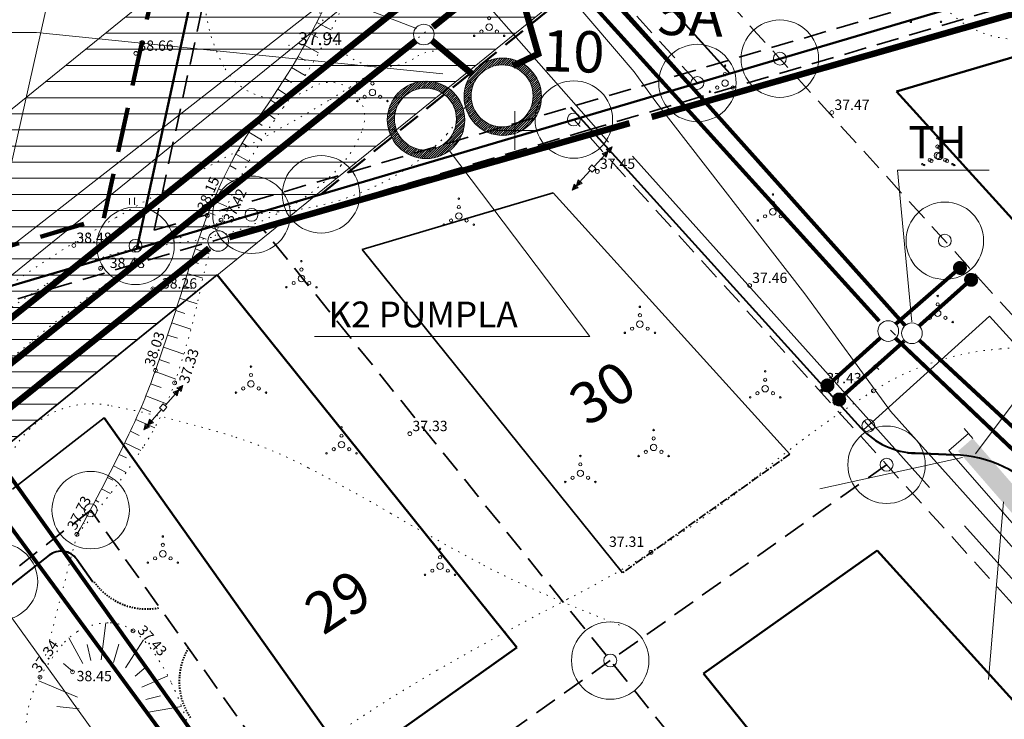
# Model space of a CAD drawing. Extents: x 546141 to 546867, y 6584917 to 6585904.
# Drawn here: x 546512 to 546588, y 6585354 to 6585409 of the extents above; entities that cross this region are included whole.
import ezdxf
from ezdxf.enums import TextEntityAlignment as Align

# ---------------------------------------------------------------- set-up
doc = ezdxf.new("R2010")
doc.units = 0
doc.header["$MEASUREMENT"] = 0
doc.header["$PDSIZE"] = -5
for name, pattern in [('CENTER', [2, 1.25, -0.25, 0.25, -0.25]), ('DASHED', [0.75, 0.5, -0.25]), ('DASHEDX7', [5.25, 3.5, -1.75]), ('DOTX500', [0.5, 0, -0.5])]:
    doc.linetypes.add(name, pattern=pattern)
doc.layers.get('0').update_dxf_attribs({"linetype": 'CONTINUOUS', "lineweight": 18})
doc.layers.get('Defpoints').update_dxf_attribs({"linetype": 'CONTINUOUS', "lineweight": 18})
for name, color, linetype, lineweight in [('-TEKST', 7, 'CONTINUOUS', 18), ('11', 6, 'CONTINUOUS', 18), ('12', 3, 'CONTINUOUS', 18), ('7', 7, 'CONTINUOUS', 18), ('AA50RG1', 3, 'G1_LINE', 18), ('AAPU50G1', 1, 'G1_LINE', 18), ('E1L', 4, 'CONTINUOUS', 18), ('KAABLID_SIDE', 1, 'CONTINUOUS', 18), ('KORGUS_LISA', 7, 'CONTINUOUS', 18), ('KORGUSED', 7, 'CONTINUOUS', 18), ('krundipiir', 1, 'CONTINUOUS', 18), ('PINNAD', 3, 'CONTINUOUS', 18), ('pl.krundid', 1, 'DASHED', 18), ('planeeritav ala', 7, 'DASHEDX7', 18), ('planeeritav eh.joon', 4, 'CENTER', 18), ('planeeritav sservituut', 141, 'CONTINUOUS', 18), ('planeeritavad teed', 7, 'CONTINUOUS', 18), ('PUNKTID', 7, 'CONTINUOUS', 18), ('punktiir', 100, 'CONTINUOUS', 18), ('PUUD', 3, 'CONTINUOUS', 18), ('VAL_TING', 7, 'CONTINUOUS', 18), ('VESI', 5, 'CONTINUOUS', 18), ('viirutus', 7, 'CONTINUOUS', 18), ('VK_K1', 142, 'KANAL_1', 18), ('VK_K2', 154, 'KANAL_2', 18), ('VK_VESI', 150, 'VESI', 18)]:
    doc.layers.add(name, color=color, linetype=linetype, lineweight=lineweight)
doc.styles.add('ELEKTER', font='romans.shx', dxfattribs={"width": 0.75})
doc.styles.add('ESTS', font='romans.shx')
doc.styles.add('ITALICC', font='italicc', dxfattribs={"height": 0.8})
doc.styles.add('ROMANC', font='ROMANC.shx', dxfattribs={"height": 0.8})
doc.styles.get("Standard").update_dxf_attribs({"font": 'romans.shx', "height": 2})
doc.linetypes.add('G1_LINE', pattern='A,0.5,-0.2,["G1",Standard,S=0.1,R=0,X=-0.1,Y=-0.05],-0.25', length=0.95)
doc.linetypes.add('HEKK', pattern='A,0,[133,geodeet.shx,S=0.5,R=0,X=0,Y=0],-2.5,[133,geodeet.shx,S=0.25,R=0,X=0.25,Y=0],-2.5', length=5)
doc.linetypes.add('KANAL_1', pattern='A,12.7,-5.08,["K1",Standard,S=2.54,R=0,X=-2.54,Y=-1.27],-5.08', length=22.86)
doc.linetypes.add('KANAL_2', pattern='A,12.7,-5.08,["K2",Standard,S=2.54,R=0,X=-2.54,Y=-1.27],-5.08', length=22.86)
doc.linetypes.add('MADALKAABEL', pattern='A,8,-2,[136,geodeet.shx,S=1,R=0,X=0,Y=0],8,-1,[137,geodeet.shx,S=1,R=0,X=-1,Y=0],-1', length=20)
doc.linetypes.add('S3', pattern='A,8,-2,[134,geodeet.shx,S=0.1,R=0,X=3.5,Y=0],8,-2', length=20)
doc.linetypes.add('VESI', pattern='A,12.7,-5.08,["V1",Standard,S=2.54,R=0,X=-2.54,Y=-1.27],-5.08', length=22.86)

# ---------------------------------------------------------------- blocks, each defined once
blk = doc.blocks.new('POOSAS')
at = {"color": 3}
for centre, radius in [((0, 0.695), 0.125), ((0, 0), 0.25), ((-0.602, -0.348), 0.125), ((0.602, -0.348), 0.125)]:
    blk.add_circle(centre, radius, dxfattribs=at)
blk = doc.blocks.new('16')
for p, q in [((0, 3), (0, -3)), ((-3, 0), (3, 0))]:
    blk.add_line(p, q)
blk = doc.blocks.new('kr')
at = {"layer": '7'}
blk.add_blockref('16', (0, 0), dxfattribs=at)
blk = doc.blocks.new('KRGPUNKT')
blk.add_circle((0, 0), 0.15)
blk = doc.blocks.new('hein')
at = {"layer": '12'}
for p, q in [((-0.39, 0.5), (-0.39, -0.5)), ((0.41, 0.5), (0.41, -0.5))]:
    blk.add_line(p, q, dxfattribs=at)
for p in [(0.41, 0.5), (0.41, -0.5)]:
    blk.add_point(p, dxfattribs=at)
blk = doc.blocks.new('JUPP3')
for p, q in [((-0.211, 1.837), (0, 2.29)), ((-0.1, 1.837), (0, 2.29)), ((0, 0.25), (0, 2.29)), ((0, 2.29), (0.1, 1.837)), ((0, 2.29), (0.211, 1.837)), ((-0.211, 1.384), (0, 1.837)), ((0.211, 1.837), (-0.211, 1.837)), ((-0.1, 1.384), (0, 1.837)), ((0, 1.837), (0.211, 1.384)), ((0, 1.837), (0.1, 1.384)), ((0.211, 1.384), (-0.211, 1.384))]:
    blk.add_line(p, q)
blk = doc.blocks.new('ET1783')
for p, q in [((-200, 50), (-200, 150)), ((-200, 150), (200, 150)), ((200, 150), (200, 50)), ((-175, 50), (-225, 50)), ((175, 50), (225, 50))]:
    blk.add_line(p, q)
blk.add_solid([(-175, 125), (175, 125), (-175, 50), (175, 50)])
at = {"layer": 'Defpoints'}
blk.add_point((0, 50), dxfattribs=at)
at = {"style": 'ELEKTER'}
for tag, p in [('TÄHIS', (225, 350)), ('RAAM', (225, 350)), ('KÕRGUS', (-440, 175))]:
    blk.add_attdef(tag, text='', height=125, dxfattribs=at).set_placement(p, align=Align.MIDDLE)
blk = doc.blocks.new('KAEV03')
for p, q in [((0.5, 0), (-0.5, 0)), ((0, -0.5), (0, 0.5))]:
    blk.add_line(p, q)
blk.add_circle((0, 0), 0.5)

msp = doc.modelspace()

# ---------------------------------------------------------------- hatches: boundary and pattern name
at = {"layer": 'viirutus', "linetype": 'Continuous', "lineweight": 20, "ltscale": 0.5}
h = msp.add_hatch(dxfattribs=at)
h.set_pattern_fill('LINE', color=141, scale=10, style=0)
h.set_pattern_definition([(0, (0.0562, 0.0456), (0, 1.25), [])])
h.paths.add_polyline_path([(546523.1091, 6585499.4513), (546537.6677, 6585513.1643), (546599.432, 6585447.5912), (546496.9865, 6585364.5426), (546475.5331, 6585347.1511), (546436.9639, 6585315.8845), (546310.1215, 6585213.0583), (546339.4961, 6585167.0829), (546350.0562, 6585150.8238), (546363.6291, 6585129.9262), (546413.5674, 6585037.9941), (546395.862, 6585028.6886), (546359.1145, 6585096.366), (546346.5566, 6585119.4939), (546283.6502, 6585217.3454), (546325.9044, 6585251.5991), (546346.9481, 6585268.6585), (546428.3775, 6585334.6702), (546464.0025, 6585363.55), (546570.1019, 6585449.5606)])
at = {"layer": 'VK_K1', "ltscale": 1.5}
h = msp.add_hatch(dxfattribs=at)
h.set_pattern_fill('ANSI31', color=256, style=0)
h.set_pattern_definition([(45, (-168.6625, -43.43234), (-0.0883883476483, 0.0883883476483), [])])
edge = h.paths.add_edge_path(flags=16)
edge.add_arc((546549.0101, 6585402.6846), 2.4, 0, 360)
edge = h.paths.add_edge_path()
edge.add_arc((546549.0589, 6585402.622), 3, 0, 360)
at = {"layer": 'VK_K1', "lineweight": 18, "ltscale": 1.5}
h = msp.add_hatch(dxfattribs=at)
h.set_pattern_fill('ANSI31', color=256, style=0)
h.set_pattern_definition([(45, (-174.60582, -45.2253), (-0.0883883476483, 0.0883883476483), [])])
edge = h.paths.add_edge_path(flags=16)
edge.add_arc((546543.0668, 6585400.8916), 2.4, 0, 360)
edge = h.paths.add_edge_path()
edge.add_arc((546543.1155, 6585400.829), 3, 0, 360)
at = {"layer": 'VK_K1', "linetype": 'ByBlock', "ltscale": 0.5}
h = msp.add_hatch(dxfattribs=at)
h.set_pattern_fill('ANSI31', color=256, scale=0.1, style=0)
h.set_pattern_definition([(45, (475873.856, 6533313.756), (-0.0088388347648, 0.0088388347648), [])])
edge = h.paths.add_edge_path()
edge.add_arc((546584.4743, 6585389.3451), 0.5, 0, 360)
h = msp.add_hatch(dxfattribs=at)
h.set_pattern_fill('ANSI31', color=256, scale=0.1, style=0)
h.set_pattern_definition([(45, (475863.591436, 6533304.653991), (-0.0088388347648, 0.0088388347648), [])])
edge = h.paths.add_edge_path()
edge.add_arc((546574.2097, 6585380.2431), 0.5, 0, 360)
at = {"layer": 'VK_VESI', "linetype": 'ByBlock', "ltscale": 0.5}
h = msp.add_hatch(dxfattribs=at)
h.set_pattern_fill('ANSI31', color=256, scale=0.1, style=0)
h.set_pattern_definition([(45, (475874.716528, 6533312.838195), (-0.0088388347648, 0.0088388347648), [])])
edge = h.paths.add_edge_path()
edge.add_arc((546585.3348, 6585388.4273), 0.5, 0, 360)
h = msp.add_hatch(dxfattribs=at)
h.set_pattern_fill('ANSI31', color=256, scale=0.1, style=0)
h.set_pattern_definition([(45, (475864.502329, 6533303.567896), (-0.0088388347648, 0.0088388347648), [])])
edge = h.paths.add_edge_path()
edge.add_arc((546575.1206, 6585379.157), 0.5, 0, 360)

# ---------------------------------------------------------------- linework, layer by layer
at = {"lineweight": 18, "ltscale": 0.5}
msp.add_line((546520.9803, 6585441.9656), (546508.1679, 6585384.9095), dxfattribs=at)
at = {"layer": '11', "lineweight": 18}
for p, q in [((546555.6994, 6585397.0442), (546555.9692, 6585397.3396)), ((546555.9948, 6585396.7744), (546555.6994, 6585397.0442)), ((546555.9692, 6585397.3396), (546556.2646, 6585397.0698)), ((546556.2646, 6585397.0698), (546555.9948, 6585396.7744)), ((546522.4767, 6585378.5152), (546522.7412, 6585378.8153)), ((546522.7768, 6585378.2507), (546522.4767, 6585378.5152)), ((546522.7412, 6585378.8153), (546523.0413, 6585378.5508)), ((546523.0413, 6585378.5508), (546522.7768, 6585378.2507))]:
    msp.add_line(p, q, dxfattribs=at)
at = {"layer": '12', "lineweight": 18}
for p, q in [((546548.0042, 6585408.0165), (546548.0042, 6585408.0165)), ((546548.0042, 6585408.0165), (546548.0042, 6585408.0165)), ((546566.2751, 6585403.6782), (546566.2751, 6585403.6782)), ((546566.2751, 6585403.6782), (546566.2751, 6585403.6782)), ((546538.9592, 6585402.9551), (546538.9592, 6585402.9551)), ((546538.9592, 6585402.9551), (546538.9592, 6585402.9551)), ((546582.8688, 6585397.9926), (546582.8688, 6585397.9926)), ((546582.8688, 6585397.9926), (546582.8688, 6585397.9926)), ((546569.9829, 6585393.7006), (546569.9829, 6585393.7006)), ((546569.9829, 6585393.7006), (546569.9829, 6585393.7006)), ((546545.6525, 6585393.3748), (546545.6525, 6585393.3748)), ((546545.6525, 6585393.3748), (546545.6525, 6585393.3748)), ((546533.4626, 6585388.5285), (546533.4626, 6585388.5285)), ((546533.4626, 6585388.5285), (546533.4626, 6585388.5285)), ((546582.7495, 6585385.8319), (546582.7495, 6585385.8319)), ((546582.7495, 6585385.8319), (546582.7495, 6585385.8319)), ((546559.6776, 6585384.9916), (546559.6776, 6585384.9916)), ((546559.6776, 6585384.9916), (546559.6776, 6585384.9916)), ((546529.5524, 6585380.36), (546529.5524, 6585380.36)), ((546529.5524, 6585380.36), (546529.5524, 6585380.36)), ((546569.3863, 6585379.99), (546569.3863, 6585379.99)), ((546569.3863, 6585379.99), (546569.3863, 6585379.99)), ((546536.5648, 6585375.6525), (546536.5648, 6585375.6525)), ((546536.5648, 6585375.6525), (546536.5648, 6585375.6525)), ((546560.7437, 6585375.4409), (546560.7437, 6585375.4409)), ((546560.7437, 6585375.4409), (546560.7437, 6585375.4409)), ((546555.0686, 6585373.4328), (546555.0686, 6585373.4328)), ((546555.0686, 6585373.4328), (546555.0686, 6585373.4328)), ((546522.7244, 6585367.1877), (546522.7244, 6585367.1877)), ((546522.7244, 6585367.1877), (546522.7244, 6585367.1877)), ((546544.2009, 6585366.2339), (546544.2009, 6585366.2339)), ((546544.2009, 6585366.2339), (546544.2009, 6585366.2339))]:
    msp.add_line(p, q, dxfattribs=at)
for centre in [(546580.6676, 6585408.4285), (546582.9974, 6585408.4285), (546546.8393, 6585407.3439), (546549.1691, 6585407.3439), (546538.9592, 6585404.3003), (546566.2751, 6585405.0233), (546565.1102, 6585403.0056), (546567.44, 6585403.0056), (546537.7943, 6585402.2826), (546540.1241, 6585402.2826), (546582.8688, 6585399.3377), (546581.7039, 6585397.32), (546584.0337, 6585397.32), (546545.6525, 6585394.7199), (546569.9829, 6585395.0457), (546568.818, 6585393.028), (546571.1478, 6585393.028), (546544.4876, 6585392.7022), (546546.8174, 6585392.7022), (546533.4626, 6585389.8736), (546532.2977, 6585387.856), (546534.6275, 6585387.856), (546582.7495, 6585387.177), (546559.6776, 6585386.3367), (546581.5845, 6585385.1593), (546583.9144, 6585385.1593), (546558.5126, 6585384.319), (546560.8425, 6585384.319), (546529.5524, 6585381.7051), (546569.3863, 6585381.3351), (546528.3875, 6585379.6874), (546530.7173, 6585379.6874), (546568.2214, 6585379.3174), (546570.5512, 6585379.3174), (546536.5648, 6585376.9976), (546560.7437, 6585376.786), (546535.3999, 6585374.98), (546537.7297, 6585374.98), (546555.0686, 6585374.7779), (546559.5788, 6585374.7683), (546561.9086, 6585374.7683), (546553.9037, 6585372.7602), (546556.2336, 6585372.7602), (546522.7244, 6585368.5328), (546544.2009, 6585367.5791), (546521.5595, 6585366.5152), (546523.8893, 6585366.5152), (546543.036, 6585365.5614), (546545.3658, 6585365.5614)]:
    msp.add_circle(centre, 0.06, dxfattribs=at)
at = {"layer": 'AA50RG1', "ltscale": 20}
for p, q in [((546577.379, 6585377.1282), (546586.7609, 6585385.6234)), ((546507.0805, 6585367.6746), (546629.508, 6585198.1517))]:
    msp.add_line(p, q, dxfattribs=at)
at = {"layer": 'AA50RG1', "ltscale": 10}
msp.add_line((546586.7609, 6585385.6234), (546589.6981, 6585382.3797), dxfattribs=at)
at = {"layer": 'E1L', "color": 4, "linetype": 'Continuous', "ltscale": 10}
for p, q in [((546502.6599, 6585384.5365), (546584.5283, 6585448.521)), ((546585.6826, 6585374.9504), (546594.1616, 6585386.2876)), ((546584.6766, 6585374.6633), (546573.6109, 6585372.2237)), ((546587.8383, 6585371.2191), (546586.6886, 6585357.4422))]:
    msp.add_line(p, q, dxfattribs=at)
at = {"layer": 'E1L', "color": 4, "linetype": 'MADALKAABEL', "ltscale": 10}
for p, q in [((546557.2413, 6585399.0889), (546536.5044, 6585422.7104)), ((546582.1243, 6585372.3211), (546559.1067, 6585398.0139)), ((546590.7302, 6585362.7495), (546584.8229, 6585369.3737))]:
    msp.add_line(p, q, dxfattribs=at)
at = {"layer": 'KAABLID_SIDE', "color": 1, "linetype": 'S3', "lineweight": 18, "ltscale": 0.5}
for p, q in [((546549.08, 6585416.44), (546559.23, 6585404.55)), ((546560.91, 6585402.23), (546572.47, 6585387.35)), ((546572.47, 6585387.35), (546579.09, 6585378.24)), ((546579.09, 6585378.24), (546605.86, 6585348.37))]:
    msp.add_line(p, q, dxfattribs=at)
at = {"layer": 'KAABLID_SIDE', "lineweight": 18, "ltscale": 0.5}
msp.add_line((546559.23, 6585404.55), (546560.91, 6585402.23), dxfattribs=at)
at = {"layer": 'krundipiir', "color": 1, "lineweight": 50, "ltscale": 0.5}
msp.add_line((546520.72, 6585390.84), (546529.9, 6585433.25), dxfattribs=at)
at = {"layer": 'krundipiir', "color": 1, "linetype": 'Continuous', "lineweight": 50}
msp.add_line((546445.23, 6585368.52), (546640.8164, 6585426.361), dxfattribs=at)
at = {"layer": 'krundipiir', "color": 1, "lineweight": 20, "ltscale": 0.5}
for centre, radius in [((546570.5222, 6585405.5728), 3), ((546564.1377, 6585403.6847), 3), ((546570.5222, 6585405.5728), 0.5), ((546554.5608, 6585400.8526), 3), ((546564.1377, 6585403.6847), 0.5), ((546554.5608, 6585400.8526), 0.5), ((546534.9811, 6585395.058), 3), ((546529.5944, 6585393.4692), 3), ((546583.301, 6585391.4603), 3), ((546520.6074, 6585391.0632), 3), ((546529.5944, 6585393.4692), 0.5), ((546520.6074, 6585391.0632), 0.5), ((546583.301, 6585391.4603), 0.5), ((546578.7889, 6585374.0956), 3), ((546578.7889, 6585374.0956), 0.5), ((546517.1348, 6585370.578), 3), ((546517.1348, 6585370.578), 0.5), ((546510.0334, 6585365.0332), 3), ((546557.3846, 6585358.9233), 3), ((546557.3846, 6585358.9233), 0.5)]:
    msp.add_circle(centre, radius, dxfattribs=at)
at = {"layer": 'krundipiir', "ltscale": 0.5}
msp.add_circle((546520.72, 6585390.84), 0.25, dxfattribs=at)
msp.add_point((546520.72, 6585390.84), dxfattribs=at)
at = {"layer": 'PINNAD', "lineweight": 18}
for p, q in [((546534.6493, 6585408.382), (546535.767, 6585407.8086)), ((546534.185, 6585407.4963), (546534.7382, 6585407.2001)), ((546533.7053, 6585406.6189), (546534.7955, 6585406.0104)), ((546533.2103, 6585405.75), (546533.7449, 6585405.4392)), ((546532.7001, 6585404.89), (546533.7437, 6585404.2584)), ((546532.1749, 6585404.039), (546532.6817, 6585403.72)), ((546531.6348, 6585403.1974), (546532.6143, 6585402.5568)), ((546531.0801, 6585402.3654), (546531.5507, 6585402.0456)), ((546530.5109, 6585401.5432), (546531.4323, 6585400.8932)), ((546529.9429, 6585400.7202), (546530.4167, 6585400.4027)), ((546529.3976, 6585399.882), (546530.3707, 6585399.268)), ((546528.8757, 6585399.029), (546529.3733, 6585398.7339)), ((546528.3774, 6585398.1621), (546529.3915, 6585397.5977)), ((546527.9032, 6585397.2817), (546528.4179, 6585397.0135)), ((546527.4534, 6585396.3886), (546528.4944, 6585395.8822)), ((546527.0284, 6585395.4834), (546527.5528, 6585395.246)), ((546526.6284, 6585394.5669), (546527.681, 6585394.1248)), ((546526.2539, 6585393.6398), (546526.7801, 6585393.4356)), ((546525.9011, 6585392.7041), (546526.9508, 6585392.3168)), ((546525.5614, 6585391.7635), (546526.0923, 6585391.5759)), ((546525.2346, 6585390.8185), (546526.325, 6585390.4498)), ((546524.9208, 6585389.869), (546525.4887, 6585389.6856)), ((546524.62, 6585388.9153), (546525.8182, 6585388.5463)), ((546524.3264, 6585387.9594), (546524.9653, 6585387.7614)), ((546524.0276, 6585387.005), (546525.3856, 6585386.5757)), ((546523.7235, 6585386.0524), (546524.4372, 6585385.8223)), ((546523.4139, 6585385.1016), (546524.9001, 6585384.613)), ((546523.0988, 6585384.1525), (546523.8661, 6585383.8954)), ((546522.7784, 6585383.2052), (546524.3507, 6585382.6683)), ((546522.4525, 6585382.2598), (546523.2524, 6585381.9815)), ((546522.1212, 6585381.3163), (546523.7375, 6585380.7412)), ((546521.7766, 6585380.3776), (546522.5846, 6585380.0718)), ((546521.4134, 6585379.4459), (546523.0041, 6585378.8074)), ((546521.0317, 6585378.5216), (546521.8016, 6585378.1946)), ((546520.6316, 6585377.6051), (546522.0958, 6585376.9486)), ((546520.2134, 6585376.6968), (546520.8955, 6585376.3745)), ((546519.7803, 6585375.7955), (546521.0279, 6585375.1895)), ((546519.3401, 6585374.8976), (546519.9007, 6585374.6201)), ((546518.8932, 6585374.003), (546519.8796, 6585373.5056)), ((546518.4396, 6585373.1118), (546518.8611, 6585372.8953)), ((546517.9794, 6585372.224), (546518.6704, 6585371.8625)), ((546517.5127, 6585371.3396), (546517.7781, 6585371.1982)), ((546517.0393, 6585370.4587), (546517.4017, 6585370.2622)), ((546516.5594, 6585369.5814), (546516.6524, 6585369.5301)), ((546516.0729, 6585368.7077), (546516.0748, 6585368.7067)), ((546517.9384, 6585358.9729), (546518.3016, 6585361.8342)), ((546516.525, 6585358.6855), (546515.4509, 6585360.6822)), ((546517.1536, 6585358.9239), (546516.8612, 6585360.164)), ((546518.9156, 6585358.7648), (546519.3246, 6585360.1871)), ((546519.8239, 6585358.3551), (546521.2218, 6585360.5306)), ((546515.7458, 6585358.0671), (546515.0256, 6585358.702)), ((546520.5739, 6585357.6992), (546521.4306, 6585358.4277)), ((546516.1203, 6585356.0868), (546513.1136, 6585357.3404)), ((546521.1008, 6585356.8535), (546523.1235, 6585357.7322)), ((546521.4024, 6585355.9011), (546522.5561, 6585356.1966)), ((546521.6082, 6585354.9228), (546524.1812, 6585355.3484))]:
    msp.add_line(p, q, dxfattribs=at)
at = {"layer": 'PINNAD', "lineweight": 18, "ltscale": 0.5}
msp.add_line((546516.2462, 6585355.1817), (546514.5179, 6585355.3706), dxfattribs=at)
at = {"layer": 'PINNAD', "lineweight": 18}
msp.add_lwpolyline([(546516.068, 6585368.699, 0.0163085), (546520.1018, 6585376.462, 0.0266669), (546522.153, 6585381.406, 0.011006), (546524.5605, 6585388.7211, -0.0170244), (546526.174, 6585393.432, -0.0630182), (546530.4639, 6585401.4766, 0.0502169), (546536.095, 6585411.417, 0.0899563), (546537.3956, 6585416.8341, -0.0981992), (546538.67, 6585421.784, -0.1320222), (546540.2502, 6585423.6214, -0.0701492), (546544.291, 6585425.613)], format="xyb", dxfattribs=at)
at = {"layer": 'pl.krundid', "color": 1, "linetype": 'DASHEDX7', "lineweight": 50, "ltscale": 0.5}
msp.add_line((546534.9892, 6585395.0646), (546613.1411, 6585458.4193), dxfattribs=at)
at = {"layer": 'pl.krundid', "color": 1, "linetype": 'DASHEDX7', "lineweight": 35, "ltscale": 0.5}
for p, q in [((546687.4327, 6585276.4597), (546537.0898, 6585442.4949)), ((546564.1377, 6585403.6847), (546533.3499, 6585437.686)), ((546522.0554, 6585392.2825), (546530.8292, 6585432.8159)), ((546522.0554, 6585392.2825), (546655.4504, 6585431.7316)), ((546555.3801, 6585399.9477), (546641.5013, 6585425.4165)), ((546667.817, 6585275.775), (546554.5608, 6585400.8526)), ((546491.352, 6585381.0126), (546555.3801, 6585399.9477)), ((546644.2601, 6585250.9284), (546530.3399, 6585392.5426)), ((546687.4327, 6585276.4597), (546583.301, 6585391.4603)), ((546578.7889, 6585374.0956), (546536.094, 6585343.8315)), ((546517.1348, 6585370.578), (546510.0334, 6585365.0332)), ((546625.6008, 6585217.5602), (546517.1348, 6585370.578))]:
    msp.add_line(p, q, dxfattribs=at)
at = {"layer": 'planeeritav ala', "color": 7, "linetype": 'DASHEDX7', "lineweight": 100}
for p, q in [((546518.1652, 6585393.2177), (546526.9679, 6585433.8847)), ((546442.7696, 6585370.9208), (546518.1652, 6585393.2177))]:
    msp.add_line(p, q, dxfattribs=at)
at = {"layer": 'planeeritav eh.joon', "color": 4, "linetype": 'Continuous', "lineweight": 50}
for p, q in [((546579.5668, 6585403.0335), (546603.6236, 6585410.1479)), ((546593.4984, 6585387.6478), (546579.5668, 6585403.0335)), ((546537.2816, 6585350.8021), (546518.1923, 6585377.7322)), ((546591.5808, 6585352.5193), (546578.0607, 6585367.4506))]:
    msp.add_line(p, q, dxfattribs=at)
at = {"layer": 'planeeritav eh.joon', "linetype": 'Continuous', "lineweight": 35}
for p in [(546538.1666, 6585390.7902), (546571.3006, 6585374.9163)]:
    msp.add_line(p, (546552.9644, 6585395.1664), dxfattribs=at)
at = {"layer": 'planeeritav eh.joon', "color": 4, "linetype": 'Continuous', "lineweight": 35, "ltscale": 0.5}
for p, q in [((546558.3315, 6585365.7232), (546538.1666, 6585390.7902)), ((546509.3852, 6585374.5937), (546526.9241, 6585388.8118)), ((546518.1923, 6585377.7322), (546511.0791, 6585372.2042))]:
    msp.add_line(p, q, dxfattribs=at)
at = {"layer": 'planeeritav eh.joon', "color": 4, "linetype": 'Continuous', "lineweight": 50, "ltscale": 0.5}
for p, q in [((546550.1581, 6585359.9295), (546526.9241, 6585388.8118)), ((546578.0607, 6585367.4506), (546564.6111, 6585357.917)), ((546550.1581, 6585359.9295), (546537.2816, 6585350.8021)), ((546577.1704, 6585342.3046), (546564.6111, 6585357.917))]:
    msp.add_line(p, q, dxfattribs=at)
at = {"layer": 'planeeritav eh.joon', "color": 4, "lineweight": 35, "ltscale": 0.5}
msp.add_line((546571.3006, 6585374.9163), (546558.3315, 6585365.7232), dxfattribs=at)
at = {"layer": 'planeeritav sservituut', "color": 141, "linetype": 'Continuous', "lineweight": 20, "ltscale": 0.5}
for p, q in [((546283.594, 6585217.2998), (546570.0456, 6585449.515)), ((546296.9853, 6585215.2825), (546584.5684, 6585448.4149)), ((546310.0652, 6585213.0128), (546599.3758, 6585447.5456))]:
    msp.add_line(p, q, dxfattribs=at)
at = {"layer": 'planeeritavad teed', "lineweight": 40}
for p, q in [((546532.7805, 6585441.8406), (546566.6559, 6585404.4294)), ((546530.9106, 6585439.4362), (546563.4636, 6585403.4854)), ((546554.295, 6585401.8167), (546576.8071, 6585376.9548)), ((546584.001, 6585374.8744), (546580.4003, 6585375.01)), ((546580.4003, 6585375.01), (546584.001, 6585374.8744)), ((546581.0289, 6585374.9864), (546584.001, 6585374.8744))]:
    msp.add_line(p, q, dxfattribs=at)
at = {"layer": 'planeeritavad teed', "color": 7, "linetype": 'Continuous', "lineweight": 40}
for p, q in [((546513.9188, 6585367.0843), (546509.7564, 6585363.8342)), ((546516.0657, 6585366.7694), (546517.3015, 6585365.026))]:
    msp.add_line(p, q, dxfattribs=at)
at = {"layer": 'planeeritavad teed', "lineweight": 40}
for centre, radius, start, end in [((546581.2547, 6585380.9821), 6, 222.160473, 267.843201), ((546583.6247, 6585364.8815), 10, 42.160473, 87.843201), ((546583.6247, 6585364.8815), 10, 42.160473, 87.843201), ((546583.6247, 6585364.8815), 10, 42.160473, 87.843201)]:
    msp.add_arc(centre, radius, start, end, dxfattribs=at)
at = {"layer": 'planeeritavad teed', "color": 7, "linetype": 'Continuous', "lineweight": 40}
msp.add_arc((546514.842, 6585365.902), 1.5, 35.330759, 127.982914, dxfattribs=at)
at = {"layer": 'planeeritavad teed', "linetype": 'DASHED', "lineweight": 40, "ltscale": 0.2}
for centre, start, end in [((546521.4731, 6585367.9162), 215.330759, 281.752581), ((546521.4731, 6585367.9162), 215.330759, 281.752581), ((546528.991, 6585357.3104), 148.908938, 215.330759), ((546528.991, 6585357.3104), 148.908938, 215.330759)]:
    msp.add_arc(centre, 5, start, end, dxfattribs=at)
at = {"layer": 'PUNKTID', "lineweight": 18}
for p in [(546532.4925, 6585406.5971), (546517.9052, 6585389.3246), (546521.9484, 6585387.7326)]:
    msp.add_point(p, dxfattribs=at)
at = {"layer": 'punktiir', "linetype": 'DOTX500', "lineweight": 18}
for points in [[(546577.2542, 6585429.3272, -0.2310837), (546577.4787, 6585426.9574, -0.0918808), (546575.7992, 6585424.1744, -0.0696814), (546572.5477, 6585421.4054, -0.124295), (546562.7234, 6585418.161, 0.1242783), (546552.8977, 6585414.9164, 0.0336673), (546543.682, 6585408.1471, -0.0390322), (546535.6677, 6585402.3914, -0.0167128), (546529.1947, 6585398.759, 0.0107874), (546519.1017, 6585393.2514, 0.0376028), (546505.8084, 6585384.2296, 0.0977787), (546501.7747, 6585379.4834, 0.2102646), (546501.4647, 6585376.2298, 0.1538948), (546504.0257, 6585372.6794, 0.4881089), (546510.7984, 6585374.5368, -0.3547307), (546518.5337, 6585378.7034, -0.0288832), (546528.116, 6585376.3032, -0.0449032), (546533.9927, 6585373.8674, -0.0117642), (546540.3836, 6585370.3244, 0.0104408), (546547.5737, 6585366.3134, 0.0184739), (546551.3535, 6585364.4828, 0.0101196), (546558.4317, 6585361.5414)], [(546544.291, 6585425.613, 0.0437963), (546541.2566, 6585422.9349, 0.0869085), (546540.121, 6585421.227, 0.0672715), (546538.7097, 6585416.3015, -0.0625802), (546537.243, 6585410.996, -0.0588661), (546532.058, 6585401.7763, 0.0624863), (546527.234, 6585393.052, 0.043794), (546525.6613, 6585387.8341, -0.0311099), (546523.636, 6585380.442, -0.06079), (546521.2791, 6585375.5758, -0.0380087), (546516.068, 6585368.699)], [(546552.8977, 6585414.9164, 0.0336673), (546543.682, 6585408.1471, -0.0390322), (546535.6677, 6585402.3914, -0.0167128), (546529.1947, 6585398.759, 0.0107874), (546519.1017, 6585393.2514, 0.0376028), (546505.8084, 6585384.2296, 0.0977787), (546501.7747, 6585379.4834, 0.2102646), (546501.4647, 6585376.2298, 0.1538948), (546504.0257, 6585372.6794, 0.4881089), (546510.7984, 6585374.5368, -0.3547307), (546518.5337, 6585378.7034, -0.0288832), (546528.116, 6585376.3032, -0.0449032), (546533.9927, 6585373.8674, -0.0117642), (546540.3836, 6585370.3244, 0.0104408), (546547.5737, 6585366.3134, 0.0184739), (546551.3535, 6585364.4828, 0.0101196), (546558.4317, 6585361.5414)], [(546534.1772, 6585412.6614, 0.1194598), (546535.7826, 6585407.2093, 0.4349566), (546542.3451, 6585405.6998, -0.7310231), (546546.4036, 6585402.4973, -0.0918808), (546544.7241, 6585399.7144, -0.0696814), (546541.4726, 6585396.9453, -0.124295), (546531.6483, 6585393.7009, 0.1242783), (546521.8226, 6585390.4563, 0.0336673), (546512.6068, 6585383.687, -0.0390322), (546504.5926, 6585377.9313, -0.0167128), (546498.1195, 6585374.2989, 0.0107874), (546488.0266, 6585368.7913, 0.0376028), (546474.7332, 6585359.7695, 0.0977787), (546470.6996, 6585355.0233, 0.2102646), (546470.3896, 6585351.7698, 0.1538948), (546472.9506, 6585348.2193, 0.4881089), (546479.7233, 6585350.0768, -0.3547307), (546487.4586, 6585354.2433, -0.0288832), (546497.0408, 6585351.8432, -0.0449032), (546502.9176, 6585349.4073, -0.0117642), (546509.3085, 6585345.8643, 0.0104408), (546516.4986, 6585341.8533, 0.0184739), (546520.2783, 6585340.0227, 0.0101196), (546527.3566, 6585337.0813)], [(546598.7055, 6585409.845, 0.0583505), (546594.3202, 6585408.4585, -0.062279), (546590.1995, 6585407.191, -0.3649364), (546581.779, 6585412.0778, -0.4422478)], [(546525.9592, 6585410.2311, 0.1194598), (546527.5645, 6585404.779, 0.4349566), (546534.1271, 6585403.2694, -0.7310231), (546538.1855, 6585400.067, -0.0918808), (546536.5061, 6585397.284, -0.0696814), (546533.2545, 6585394.515, -0.124295), (546523.4302, 6585391.2706, 0.1242783), (546513.6045, 6585388.026, 0.0336673), (546504.3888, 6585381.2567, -0.0390322), (546496.3745, 6585375.501, -0.0167128), (546489.9015, 6585371.8686, 0.0107874), (546479.8085, 6585366.361, 0.0376028), (546466.5152, 6585357.3392, 0.0977787), (546462.4815, 6585352.593, 0.2102646), (546462.1716, 6585349.3394, 0.1538948), (546464.7325, 6585345.789, 0.4881089), (546471.5053, 6585347.6465, -0.3547307), (546479.2405, 6585351.813, -0.0288832), (546488.8228, 6585349.4128, -0.0449032), (546494.6995, 6585346.977, -0.0117642), (546501.0904, 6585343.434, 0.0104408), (546508.2805, 6585339.423, 0.0184739), (546512.0603, 6585337.5924, 0.0101196), (546519.1385, 6585334.651)], [(546597.42, 6585386.317, -0.124295), (546587.5957, 6585383.0725, 0.1242783), (546577.77, 6585379.828, 0.0336673), (546568.5543, 6585373.0586, -0.0390322), (546560.54, 6585367.303, -0.0167128), (546554.0669, 6585363.6706, 0.0107874), (546543.974, 6585358.163, 0.0376028), (546530.6806, 6585349.1412, 0.0977787), (546526.647, 6585344.395, 0.2102646), (546526.337, 6585341.1414, 0.1538948), (546528.898, 6585337.591, 0.4881089), (546535.6707, 6585339.4484, -0.3547307), (546543.406, 6585343.615, -0.0288832), (546552.9883, 6585341.2148, -0.0449032), (546558.865, 6585338.779, -0.0117642), (546565.2559, 6585335.236, 0.0104408), (546572.446, 6585331.225, 0.0184739), (546576.2258, 6585329.3944, 0.0101196), (546583.304, 6585326.453)], [(546597.42, 6585386.317, -0.124295), (546587.5957, 6585383.0725, 0.1242783), (546577.77, 6585379.828, 0.0336673), (546568.5543, 6585373.0586, -0.0390322), (546560.54, 6585367.303, -0.0167128), (546554.0669, 6585363.6706, 0.0107874), (546543.974, 6585358.163, 0.0376028), (546530.6806, 6585349.1412, 0.0977787), (546526.647, 6585344.395, 0.2102646), (546526.337, 6585341.1414, 0.1538948), (546528.898, 6585337.591, 0.4881089), (546535.6707, 6585339.4484, -0.3547307), (546543.406, 6585343.615, -0.0288832), (546552.9883, 6585341.2148, -0.0449032), (546558.865, 6585338.779, -0.0117642), (546565.2559, 6585335.236, 0.0104408), (546572.446, 6585331.225, 0.0184739), (546576.2258, 6585329.3944, 0.0101196), (546583.304, 6585326.453)], [(546511.422, 6585345.594, 0.2541378), (546512.5009, 6585351.0174, -0.206859), (546513.209, 6585357.634, -0.0433797), (546514.9347, 6585360.1495, -0.0858937), (546516.108, 6585361.161, -0.1320722), (546518.4955, 6585361.841, -0.1635847), (546520.422, 6585361.225, -0.0751504), (546521.8042, 6585359.8473, -0.0482484), (546523.3634, 6585357.2496, -0.0347446), (546524.7507, 6585353.7219, -0.1676101), (546524.729, 6585352.9153, -0.0072144), (546524.1021, 6585351.3153, -0.0023455), (546522.08, 6585346.432, -0.0002952), (546520.1322, 6585341.7974, 0.0003886), (546518.653, 6585338.276, 0.0153733), (546517.1137, 6585334.2616, -0.0201527), (546515.91, 6585331.21, -0.117165), (546514.2534, 6585329.0276, 0.0591906), (546510.538, 6585325.152, 0.0453484)], [(546511.422, 6585345.594, 0.2541378), (546512.5009, 6585351.0174, -0.206859), (546513.209, 6585357.634, -0.0433797), (546514.9347, 6585360.1495, -0.0858937), (546516.108, 6585361.161, -0.1320722), (546518.4955, 6585361.841, -0.1635847), (546520.422, 6585361.225, -0.0751504), (546521.8042, 6585359.8473, -0.0482484), (546523.3634, 6585357.2496, -0.0347446), (546524.7507, 6585353.7219, -0.1676101), (546524.729, 6585352.9153, -0.0072144), (546524.1021, 6585351.3153, -0.0023455), (546522.08, 6585346.432, -0.0002952), (546520.1322, 6585341.7974, 0.0003886), (546518.653, 6585338.276, 0.0153733), (546517.1137, 6585334.2616, -0.0201527), (546515.91, 6585331.21, -0.117165), (546514.2534, 6585329.0276, 0.0591906), (546510.538, 6585325.152, 0.0453484)]]:
    msp.add_lwpolyline(points, format="xyb", dxfattribs=at)
msp.add_lwpolyline([(546516.0748, 6585368.7067), (546513.209, 6585357.634)], dxfattribs=at)
at = {"layer": 'PUUD', "lineweight": 18}
msp.add_line((546582.7288, 6585398.0627), (546582.7288, 6585398.0627), dxfattribs=at)
msp.add_line((546582.7288, 6585398.0627), (546582.7288, 6585398.0627), dxfattribs=at)
for centre in [(546582.7288, 6585399.4078), (546581.5639, 6585397.3901), (546583.8937, 6585397.3901)]:
    msp.add_circle(centre, 0.06, dxfattribs=at)
at = {"layer": 'VESI', "ltscale": 1.5}
msp.add_line((546524.5718, 6585414.8051), (546542.3691, 6585407.9019), dxfattribs=at)
at = {"layer": 'VESI', "linetype": 'ByBlock', "ltscale": 0.5}
for q in [(546586.7447, 6585396.9295), (546580.7399, 6585385.1627)]:
    msp.add_line((546579.6417, 6585396.9295), q, dxfattribs=at)
at = {"layer": 'VESI', "ltscale": 0.5}
for centre in [(546549.0589, 6585402.622), (546543.1155, 6585400.829)]:
    msp.add_circle(centre, 3, dxfattribs=at)
at = {"layer": 'VESI', "linetype": 'ByBlock', "ltscale": 0.5}
for centre in [(546549.0101, 6585402.6846), (546543.0668, 6585400.8916)]:
    msp.add_circle(centre, 2.4, dxfattribs=at)
at = {"layer": 'VK_K1', "color": 5, "linetype": 'ByBlock', "ltscale": 1.5}
for p, q in [((546491.6258, 6585407.5885), (546512.9371, 6585407.5885)), ((546512.9371, 6585407.5885), (546544.4136, 6585404.3867))]:
    msp.add_line(p, q, dxfattribs=at)
at = {"layer": 'VK_K1', "color": 5, "linetype": 'KANAL_1', "lineweight": 18, "ltscale": 1.2}
msp.add_line((546555.7935, 6585384.0331), (546544.9229, 6585398.4346), dxfattribs=at)
at = {"layer": 'VK_K1', "color": 5, "linetype": 'ByBlock', "lineweight": 18, "ltscale": 1.5}
msp.add_line((546534.4822, 6585384.0331), (546555.7935, 6585384.0331), dxfattribs=at)
at = {"layer": 'VK_K1', "ltscale": 0.5, "const_width": 0.5, "flags": 128}
msp.add_lwpolyline([(546549.8631, 6585405.0116), (546551.8037, 6585405.9373), (546541.2944, 6585442.6625)], dxfattribs=at)
at = {"layer": 'VK_K1', "ltscale": 0.5}
for points, const_width in [([(546543.6441, 6585408.025), (546550.983, 6585413.8804)], 0.5), ([(546552.3721, 6585413.7839), (546578.2227, 6585385.2267)], 0.3), ([(546505.7581, 6585377.7972), (546542.3457, 6585406.989)], 0.5), ([(546579.5239, 6585385.0278), (546584.9258, 6585389.7503)], 0.3), ([(546578.3528, 6585383.9702), (546573.7129, 6585379.7859)], 0.3), ([(546579.4563, 6585383.9252), (546606.0008, 6585358.6996)], 0.3), ([(546505.5505, 6585376.6141), (546546.3715, 6585320.9945)], 0.3)]:
    msp.add_lwpolyline(points, dxfattribs=dict(at, const_width=const_width))
at = {"layer": 'VK_K1', "ltscale": 1.5, "const_width": 0.5}
msp.add_lwpolyline([(546546.722, 6585404.3454), (546543.5581, 6585406.9861)], dxfattribs=at)
at = {"layer": 'VK_K1', "ltscale": 0.5}
for centre in [(546542.943, 6585407.4406), (546527.0125, 6585391.438), (546578.9176, 6585384.4616)]:
    msp.add_circle(centre, 0.8, dxfattribs=at)
at = {"layer": 'VK_K1', "linetype": 'ByBlock', "ltscale": 0.5}
for centre in [(546584.4743, 6585389.3451), (546574.2097, 6585380.2431)]:
    msp.add_circle(centre, 0.5, dxfattribs=at)
at = {"layer": 'VK_K2', "linetype": 'KANAL_2', "ltscale": 0.5}
msp.add_line((546577.8121, 6585381.8232), (546578.185, 6585381.4763), dxfattribs=at)
at = {"layer": 'VK_K2', "ltscale": 0.5, "const_width": 0.5, "flags": 128}
for points in [[(546560.5923, 6585401.0554), (546649.4592, 6585426.3692)], [(546527.862, 6585391.7321), (546558.8824, 6585400.5683)]]:
    msp.add_lwpolyline(points, dxfattribs=at)
at = {"layer": 'VK_K2', "ltscale": 0.5, "const_width": 0.5}
msp.add_lwpolyline([(546505.9457, 6585374.5389), (546526.3059, 6585390.8785)], dxfattribs=at)
at = {"layer": 'VK_VESI', "linetype": 'VESI', "ltscale": 0.5}
msp.add_line((546579.4871, 6585384.1511), (546579.0852, 6585384.516), dxfattribs=at)
at = {"layer": 'VK_VESI', "ltscale": 0.5}
for points, const_width in [([(546437.5087, 6585326.6588), (546611.6766, 6585466.0801)], 0.5), ([(546550.9905, 6585417.6095), (546580.2289, 6585384.8776)], 0.3), ([(546581.303, 6585384.8477), (546585.7611, 6585388.8279)], 0.3), ([(546574.6767, 6585378.7912), (546580.1544, 6585383.6777)], 0.3), ([(546581.303, 6585383.7677), (546606.0445, 6585360.8001), (546608.3134, 6585358.4303)], 0.3), ([(546505.5613, 6585380.6912), (546563.675, 6585299.0141)], 0.3)]:
    msp.add_lwpolyline(points, dxfattribs=dict(at, const_width=const_width))
at = {"layer": 'VK_VESI', "linetype": 'ByBlock', "ltscale": 0.5}
for centre in [(546585.3348, 6585388.4273), (546575.1206, 6585379.157)]:
    msp.add_circle(centre, 0.5, dxfattribs=at)
at = {"layer": 'VK_VESI', "ltscale": 0.5}
msp.add_circle((546580.7565, 6585384.2899), 0.8, dxfattribs=at)

# ---------------------------------------------------------------- block references
at = {"lineweight": 18, "ltscale": 0.5, "xscale": 0.5, "yscale": 0.5, "zscale": 0.5}
msp.add_blockref('kr', (546550, 6585400), dxfattribs=at)
at = {"layer": '11', "lineweight": 18}
for p, rotation in [((546555.982, 6585397.057), 317.4103370141743), ((546555.982, 6585397.057), 137.5903431293517), ((546522.759, 6585378.533), 318.5052440685444), ((546522.759, 6585378.533), 138.6122349130182)]:
    msp.add_blockref('JUPP3', p, dxfattribs=dict(at, rotation=rotation))
at = {"layer": '12', "lineweight": 18}
for p in [(546548.0042, 6585408.0165), (546566.2751, 6585403.6782), (546538.9592, 6585402.9551), (546582.8688, 6585397.9926), (546569.9829, 6585393.7006), (546545.6525, 6585393.3748), (546533.4626, 6585388.5285), (546582.7495, 6585385.8319), (546559.6776, 6585384.9916), (546529.5524, 6585380.36), (546569.3863, 6585379.99), (546536.5648, 6585375.6525), (546560.7437, 6585375.4409), (546555.0686, 6585373.4328), (546522.7244, 6585367.1877), (546544.2009, 6585366.2339)]:
    msp.add_blockref('POOSAS', p, dxfattribs=at)
at = {"layer": '12', "linetype": 'HEKK', "lineweight": 18, "ltscale": 0.5, "xscale": 0.5, "yscale": 0.5, "zscale": 0.5}
msp.add_blockref('hein', (546520.3306, 6585394.5194), dxfattribs=at)
at = {"layer": 'AAPU50G1', "ltscale": 10, "rotation": 132.1604734322508}
msp.add_blockref('KAEV03', (546577.379, 6585377.1282), dxfattribs=at)
at = {"layer": 'KORGUSED', "lineweight": 18}
for p in [(546520.639, 6585405.981), (546574.5482, 6585401.4004), (546556.3832, 6585396.8325), (546526.174, 6585393.432), (546527.234, 6585393.052), (546515.829, 6585391.091), (546517.9052, 6585389.3246), (546521.9484, 6585387.7326), (546568.1756, 6585387.9869), (546522.153, 6585381.406), (546523.636, 6585380.442), (546577.77, 6585379.828), (546541.8613, 6585376.5022), (546516.068, 6585368.699), (546560.54, 6585367.303), (546520.422, 6585361.225), (546515.73, 6585358.049), (546513.209, 6585357.634)]:
    msp.add_blockref('KRGPUNKT', p, dxfattribs=at)
at = {"layer": 'PUUD', "lineweight": 18}
msp.add_blockref('POOSAS', (546582.7288, 6585398.0627), dxfattribs=at)
at = {"layer": 'VAL_TING', "ltscale": 10, "xscale": 0.02, "yscale": 0.02, "zscale": 0.02, "rotation": 131}
msp.add_blockref('ET1783', (546588.5117, 6585374.1575), dxfattribs=at)

# ---------------------------------------------------------------- texts
at = {"layer": '-TEKST', "color": 7, "linetype": 'Continuous', "lineweight": 20, "style": 'ROMANC'}
for s, rotation, p in [('5A', 358.145517, (546563.5974, 6585408.9499)), ('10', 358.145517, (546554.5236, 6585406.1392)), ('30', 33.476276, (546556.7773, 6585379.6781)), ('29', 33.476276, (546536.2884, 6585363.4954))]:
    msp.add_text(s, height=3.2, rotation=rotation, dxfattribs=at).set_placement(p, align=Align.MIDDLE_CENTER)
at = {"layer": 'KORGUS_LISA', "lineweight": 18, "style": 'ITALICC'}
for s, p in [('37.47', (546574.7482, 6585401.6004)), ('37.46', (546568.3756, 6585388.1869)), ('37.33', (546542.0613, 6585376.7022))]:
    msp.add_text(s, height=0.8, dxfattribs=at).set_placement(p)
at = {"layer": 'KORGUSED', "color": 3, "lineweight": 18}
msp.add_text('37.94', height=1, dxfattribs=at).set_placement((546533.1993, 6585406.6188))
at = {"layer": 'KORGUSED', "lineweight": 18, "style": 'ITALICC'}
for s, p in [('38.66', (546520.839, 6585406.181)), ('37.45', (546556.5832, 6585397.0325)), ('38.48', (546516.029, 6585391.291)), ('38.48', (546518.612, 6585389.3463)), ('38.26', (546522.6551, 6585387.7543)), ('37.43', (546574.1318, 6585380.4115)), ('37.31', (546557.2856, 6585367.7331)), ('38.45', (546516.0464, 6585357.3188))]:
    msp.add_text(s, height=0.8, dxfattribs=at).set_placement(p)
for s, rotation, p in [('38.15', 66.690354, (546526.0695, 6585393.6948)), ('37.42', 64.716928, (546528.0798, 6585392.7839)), ('38.03', 71.455019, (546522.027, 6585381.6592)), ('37.33', 72.303208, (546524.709, 6585380.3428)), ('37.73', 63.395191, (546515.9787, 6585368.9674)), ('37.43', 312.041115, (546520.7045, 6585361.2104)), ('37.34', 55.552555, (546513.1572, 6585357.9121))]:
    msp.add_text(s, height=0.8, rotation=rotation, dxfattribs=at).set_placement(p)
at = {"layer": 'VESI', "linetype": 'ByBlock', "ltscale": 0.5, "style": 'ESTS'}
msp.add_text('TH', height=2.5, dxfattribs=at).set_placement((546580.4846, 6585397.8439))
at = {"layer": 'VK_K1', "color": 5, "lineweight": 18, "ltscale": 1.5}
msp.add_text('K2 PUMPLA', height=2, dxfattribs=at).set_placement((546535.5522, 6585384.7446))

doc.saveas('drawing.dxf')
